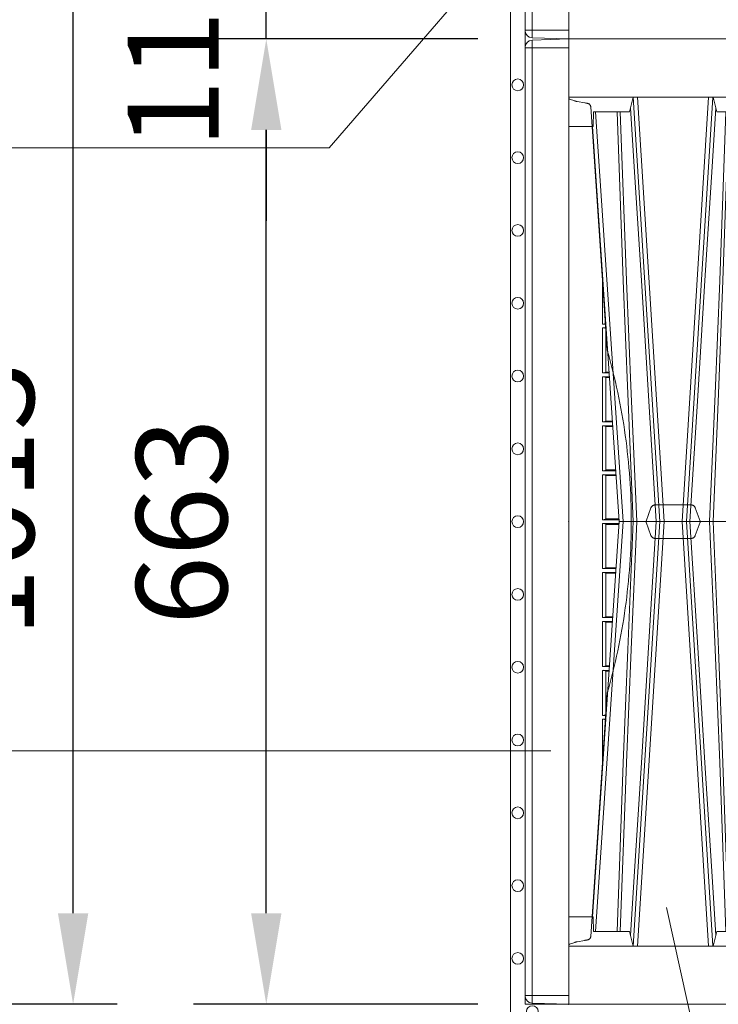
# Model space of a CAD drawing. Units: millimetres. Extents: x 0 to 21000, y 0 to 14850.
# Drawn here: x 4031 to 4511, y 4411 to 5087 of the extents above; entities that cross this region are included whole.
import ezdxf

# ---------------------------------------------------------------- set-up
doc = ezdxf.new("R2010")
doc.units = ezdxf.units.MM
doc.header["$LTSCALE"] = 333.33333
doc.linetypes.add('VERDECKT2', pattern=[4.7625, 3.175, -1.5875])
doc.layers.add('AS_kóty', color=132, linetype='Continuous', lineweight=13)
doc.layers.add('FRW-Vlies', color=8, linetype='Continuous', lineweight=15)
doc.layers.add('FRW-Rifi ST', color=124, linetype='Continuous', lineweight=5, transparency=0.5)
doc.styles.add('AS_Romans', font='simplex.shx', dxfattribs={"width": 0.8})
doc.dimstyles.new('AS_kóty_M25', dxfattribs={"dimscale": 25, "dimtxt": 2.5, "dimasz": 2.5, "dimexe": 2, "dimexo": 2.5, "dimgap": 0.75, "dimtad": 1, "dimdec": 1, "dimtxsty": 'AS_Romans', "dimcen": 2.5, "dimdle": 2, "dimclrd": 256, "dimclre": 256, "dimclrt": 256, "dimadec": 0, "dimazin": 0, "dimtfac": 1, "dimtdec": 0, "dimtmove": 0, "dimatfit": 2, "dimfxl": 0, "dimarcsym": 0})

# ---------------------------------------------------------------- blocks, each defined once
blk = doc.blocks.new('ST-Halbblock_SeitGitt_Seite_verd_Zul_DN200_o')
at = {"color": 0, "lineweight": 0}
for p, q in [((-0.03, 0.169), (-0.03, 0.16912)), ((-0.02517, 0.17412), (-0.02517, 0.169)), ((-0.03, 0.169), (-0.02517, 0.169)), ((0, 0.169), (-0.02517, 0.169)), ((-0.02517, 0.135), (-0.02517, 0.169)), ((-0.02517, -0.169), (-0.02517, -0.065)), ((-0.03, -0.169), (-0.03, -0.16912)), ((-0.03, -0.169), (-0.02517, -0.169)), ((0, -0.169), (-0.02517, -0.169)), ((-0.02517, -0.17412), (-0.02517, -0.169))]:
    blk.add_line(p, q, dxfattribs=at)
at = {"color": 0, "linetype": 'VERDECKT2', "lineweight": 13, "ltscale": 0.5}
for p, q in [((0.00418, -0.13248), (0.00066, -0.13376)), ((0.01098, -0.13113), (0.00586, -0.13203)), ((0.0114, -0.13105), (0.01098, -0.13113)), ((0.0118, -0.13098), (0.0114, -0.13105)), ((0.01217, -0.13092), (0.0118, -0.13098)), ((0.01248, -0.13086), (0.01217, -0.13092)), ((0.01273, -0.13082), (0.01248, -0.13086)), ((0.01292, -0.13078), (0.01273, -0.13082)), ((0.01303, -0.13076), (0.01292, -0.13078)), ((0.01307, -0.13076), (0.01303, -0.13076))]:
    blk.add_line(p, q, dxfattribs=at)
at = {"color": 0}
for points in [[(0, 0.135), (0, 0.175), (-0.02517, 0.17412, 0.404026), (-0.03, 0.16912), (-0.03, 0.135)], [(-0.03, -0.065), (-0.03, -0.16912, 0.404026), (-0.02517, -0.17412), (0, -0.175), (0, -0.065)]]:
    blk.add_lwpolyline(points, format="xyb", dxfattribs=at)
at = {"color": 0, "linetype": 'VERDECKT2', "lineweight": 13, "ltscale": 0.5}
for points in [[(-0.03, 0.1305), (-0.03, -0.0605)], [(0, -0.0605), (0, 0.1305)]]:
    blk.add_lwpolyline(points, dxfattribs=at)
blk.add_lwpolyline([(0, 0.1347, 0.315305), (0.00066, 0.13376), (0.00418, 0.13248, 0.043671), (0.00586, 0.13203), (0.01098, 0.13113), (0.0114, 0.13105), (0.0118, 0.13098), (0.01217, 0.13092), (0.01248, 0.13086), (0.01273, 0.13082), (0.01292, 0.13078), (0.01303, 0.13076), (0.01307, 0.13076, -0.344913), (0.01513, 0.12846), (0.02192, 0.02842, -0.033872), (0.02192, -0.02842), (0.01513, -0.12846)], format="xyb", dxfattribs=at)
for centre, radius, start, end in [((0.01264, -0.12829), 0.0025, 279.99992, 356.11992), ((0.001, -0.1347), 0.001, 109.99949, 180.00076), ((0.0076, -0.14187), 0.01, 99.99872, 110.00104)]:
    blk.add_arc(centre, radius, start, end, dxfattribs=at)
at = {"color": 0, "lineweight": 0}
blk.add_point((0, 0), dxfattribs=at)
blk = doc.blocks.new('ST-Block_UT')
at = {"color": 0, "linetype": 'Continuous'}
for p in [(-0.38366, -0.2715), (-0.29125, 0)]:
    blk.add_line(p, (-0.36525, 0), dxfattribs=at)
at = {"color": 0, "linetype": 'Continuous', "lineweight": 0}
for p, q in [((-0.36252, 0), (-0.38161, -0.2815)), ((-0.35561, -0.2915), (-0.33749, 0)), ((-0.33451, 0), (-0.35262, -0.2915)), ((-0.32199, 0), (-0.30388, -0.2915)), ((-0.30089, -0.2915), (-0.31901, 0))]:
    blk.add_line(p, q, dxfattribs=at)
at = {"color": 0, "linetype": 'Continuous', "lineweight": 5}
for p, q in [((-0.4, -0.2715), (-0.38315, -0.2715)), ((-0.38315, -0.2715), (-0.38303, -0.2815)), ((-0.38303, -0.2815), (-0.35824, -0.2815)), ((-0.35824, -0.2815), (-0.35575, -0.2915)), ((-0.30075, -0.2915), (-0.29826, -0.2815)), ((-0.29826, -0.2815), (-0.16674, -0.2815))]:
    blk.add_line(p, q, dxfattribs=at)
at = {"color": 0, "lineweight": 5}
blk.add_line((-0.4, -0.2915), (-0.4, -0.2715), dxfattribs=at)
at = {"color": 0, "linetype": 'VERDECKT2', "lineweight": 5, "ltscale": 0.1}
blk.add_lwpolyline([(-0.30921, 0, -0.315299), (-0.30968, 0.00033), (-0.31303, 0.00953, 0.315299), (-0.31585, 0.0115), (-0.34065, 0.0115, 0.315299), (-0.34347, 0.00953), (-0.34682, 0.00033, -0.315299), (-0.34729, 0)], format="xyb", dxfattribs=at)
at = {"color": 0, "linetype": 'Continuous', "lineweight": 0}
for points in [[(-0.3666, -0.2815), (-0.36247, -0.16568), (-0.35941, -0.08774), (-0.35566, 0)], [(-0.3532, 0), (-0.35709, -0.08774), (-0.36026, -0.16568), (-0.36453, -0.2815)], [(-0.35757, -0.28418), (-0.35499, -0.24364), (-0.35007, -0.16568), (-0.3449, -0.08284), (-0.33981, 0)], [(-0.29892, -0.28418), (-0.30151, -0.24364), (-0.30643, -0.16568), (-0.3116, -0.08284), (-0.31669, 0)], [(-0.3033, 0), (-0.29941, -0.08774), (-0.29624, -0.16568), (-0.29197, -0.2815)], [(-0.2899, -0.2815), (-0.29403, -0.16568), (-0.29709, -0.08774), (-0.30084, 0)]]:
    blk.add_lwpolyline(points, dxfattribs=at)
at = {"color": 0, "linetype": 'Continuous'}
blk.add_lwpolyline([(0.4, -0.2915), (0.4, -0.3315), (-0.4, -0.3315), (-0.4, -0.2915)], close=True, dxfattribs=at)
at = {"color": 0, "lineweight": 5}
blk.add_point((-0.4, 0), dxfattribs=at)
blk = doc.blocks.new('ST-Block_SeitGitt')
at = {"color": 0, "lineweight": 5}
blk.add_line((0, 0.2715), (0, -0.2715), dxfattribs=at)
at = {"color": 0, "linetype": 'Continuous', "lineweight": 0}
for p, q in [((0.02324, 0.16976), (0.02324, 0.16935)), ((0.02324, 0.16935), (0.02326, 0.16935)), ((0.02324, 0.16665), (0.02345, 0.16665)), ((0.02324, 0.16665), (0.02324, 0.13575)), ((0.02324, 0.13575), (0.02554, 0.13575)), ((0.02544, 0.13628), (0.02544, 0.13733)), ((0.02544, 0.13624), (0.02544, 0.13628)), ((0.02544, 0.13628), (0.02551, 0.13628)), ((0.02544, 0.13624), (0.02551, 0.13624)), ((0.02324, 0.13305), (0.02573, 0.13305)), ((0.02324, 0.13305), (0.02324, 0.10215)), ((0.02544, 0.13252), (0.02544, 0.13256)), ((0.02544, 0.13256), (0.02576, 0.13256)), ((0.02544, 0.10268), (0.02544, 0.13252)), ((0.02544, 0.13252), (0.02576, 0.13252)), ((0.02324, 0.10215), (0.02782, 0.10215)), ((0.02544, 0.10264), (0.02544, 0.10268)), ((0.02544, 0.10268), (0.02779, 0.10268)), ((0.02544, 0.10264), (0.02779, 0.10264)), ((0.02324, 0.09945), (0.02801, 0.09945)), ((0.02324, 0.09945), (0.02324, 0.06855)), ((0.02544, 0.09892), (0.02544, 0.09896)), ((0.02544, 0.09896), (0.02804, 0.09896)), ((0.02544, 0.06908), (0.02544, 0.09892)), ((0.02544, 0.09892), (0.02804, 0.09892)), ((0.02324, 0.06855), (0.0301, 0.06855)), ((0.02544, 0.06904), (0.02544, 0.06908)), ((0.02544, 0.06908), (0.03006, 0.06908)), ((0.02544, 0.06904), (0.03007, 0.06904)), ((0.02324, 0.06585), (0.03028, 0.06585)), ((0.02324, 0.06585), (0.02324, 0.03495)), ((0.02544, 0.06532), (0.02544, 0.06536)), ((0.02544, 0.06536), (0.03032, 0.06536)), ((0.02544, 0.03548), (0.02544, 0.06532)), ((0.02544, 0.06532), (0.03032, 0.06532)), ((0.02324, 0.03495), (0.03238, 0.03495)), ((0.02544, 0.03544), (0.02544, 0.03548)), ((0.02544, 0.03548), (0.03234, 0.03548)), ((0.02544, 0.03544), (0.03235, 0.03544)), ((0.02324, 0.03225), (0.03256, 0.03225)), ((0.02324, 0.03225), (0.02324, 0.00135)), ((0.02544, 0.03172), (0.02544, 0.03176)), ((0.02544, 0.03176), (0.0326, 0.03176)), ((0.02544, 0.00188), (0.02544, 0.03172)), ((0.02544, 0.03172), (0.0326, 0.03172)), ((0.02324, 0.00135), (0.03466, 0.00135)), ((0.02544, 0.00184), (0.02544, 0.00188)), ((0.02544, 0.00188), (0.03462, 0.00188)), ((0.02544, 0.00184), (0.03463, 0.00184)), ((0.02324, -0.00135), (0.03466, -0.00135)), ((0.02324, -0.03225), (0.02324, -0.00135)), ((0.02544, -0.00184), (0.03463, -0.00184)), ((0.02544, -0.00184), (0.02544, -0.00188)), ((0.02544, -0.00188), (0.02544, -0.03172)), ((0.02544, -0.00188), (0.03462, -0.00188)), ((0.02324, -0.03225), (0.03256, -0.03225)), ((0.02544, -0.03172), (0.02544, -0.03176)), ((0.02544, -0.03172), (0.0326, -0.03172)), ((0.02544, -0.03176), (0.0326, -0.03176)), ((0.02324, -0.03495), (0.03238, -0.03495)), ((0.02324, -0.06585), (0.02324, -0.03495)), ((0.02544, -0.03544), (0.02544, -0.03548)), ((0.02544, -0.03544), (0.03235, -0.03544)), ((0.02544, -0.03548), (0.02544, -0.06532)), ((0.02544, -0.03548), (0.03234, -0.03548)), ((0.02324, -0.06585), (0.03028, -0.06585)), ((0.02544, -0.06532), (0.02544, -0.06536)), ((0.02544, -0.06532), (0.03032, -0.06532)), ((0.02544, -0.06536), (0.03032, -0.06536)), ((0.02324, -0.06855), (0.0301, -0.06855)), ((0.02324, -0.09945), (0.02324, -0.06855)), ((0.02544, -0.06904), (0.02544, -0.06908)), ((0.02544, -0.06904), (0.03007, -0.06904)), ((0.02544, -0.06908), (0.02544, -0.09892)), ((0.02544, -0.06908), (0.03006, -0.06908)), ((0.02324, -0.09945), (0.02801, -0.09945)), ((0.02544, -0.09892), (0.02544, -0.09896)), ((0.02544, -0.09892), (0.02804, -0.09892)), ((0.02544, -0.09896), (0.02804, -0.09896)), ((0.02324, -0.10215), (0.02782, -0.10215)), ((0.02324, -0.13305), (0.02324, -0.10215)), ((0.02544, -0.10264), (0.02544, -0.10268)), ((0.02544, -0.10264), (0.02779, -0.10264)), ((0.02544, -0.10268), (0.02544, -0.13252)), ((0.02544, -0.10268), (0.02779, -0.10268)), ((0.02324, -0.13305), (0.02573, -0.13305)), ((0.02544, -0.13252), (0.02544, -0.13256)), ((0.02544, -0.13252), (0.02576, -0.13252)), ((0.02544, -0.13256), (0.02576, -0.13256)), ((0.02324, -0.13575), (0.02554, -0.13575)), ((0.02324, -0.16665), (0.02324, -0.13575)), ((0.02544, -0.13624), (0.02551, -0.13624)), ((0.02544, -0.13624), (0.02544, -0.13628)), ((0.02544, -0.13628), (0.02551, -0.13628)), ((0.02324, -0.16665), (0.02345, -0.16665)), ((0.02324, -0.16935), (0.02326, -0.16935)), ((0.02324, -0.16976), (0.02324, -0.16935))]:
    blk.add_line(p, q, dxfattribs=at)
for centre, radius, start, end in [((0.02376, 0.1722), 0.00289, 259.59142, 260.15778), ((0.02376, 0.1638), 0.00289, 96.23037, 100.41017), ((0.02376, 0.1386), 0.00289, 259.59176, 305.40824), ((0.02376, 0.1302), 0.00289, 54.58983, 100.41017), ((0.02376, 0.105), 0.00289, 259.59079, 305.40921), ((0.02376, 0.0966), 0.00289, 54.59079, 100.40921), ((0.02376, 0.0714), 0.00289, 259.59105, 305.40895), ((0.02376, 0.063), 0.00289, 54.59131, 100.40906), ((0.02376, 0.0378), 0.00289, 259.59084, 305.40916), ((0.02376, 0.0294), 0.00289, 54.59105, 100.40913), ((0.02378, 0.0041), 0.0028, 258.80054, 306.19938), ((0.02378, -0.0041), 0.0028, 53.80062, 101.19946), ((0.02376, -0.0294), 0.00289, 259.59087, 305.40895), ((0.02378, -0.0377), 0.0028, 53.80063, 101.19937), ((0.02376, -0.063), 0.00289, 259.59094, 305.40869), ((0.02378, -0.0713), 0.0028, 53.80071, 101.19929), ((0.02376, -0.0966), 0.00289, 259.59079, 305.40921), ((0.02378, -0.1049), 0.0028, 53.80054, 101.19946), ((0.02376, -0.1302), 0.00289, 259.58983, 305.41017), ((0.02378, -0.1385), 0.0028, 53.80088, 101.19912), ((0.02376, -0.1638), 0.00289, 259.58983, 263.76964), ((0.02378, -0.1721), 0.0028, 100.6126, 101.19946)]:
    blk.add_arc(centre, radius, start, end, dxfattribs=at)
at = {"color": 0}
blk.add_point((0, 0), dxfattribs=at)
blk = doc.blocks.new('ST-Block_UT_Schacht')
at = {"color": 0, "linetype": 'Continuous'}
for p in [(-0.38366, -0.2715), (-0.29125, 0)]:
    blk.add_line(p, (-0.36525, 0), dxfattribs=at)
at = {"color": 0, "linetype": 'Continuous', "lineweight": 0}
for p, q in [((-0.36252, 0), (-0.38161, -0.2815)), ((-0.35561, -0.2915), (-0.33749, 0)), ((-0.33451, 0), (-0.35262, -0.2915)), ((-0.32199, 0), (-0.30388, -0.2915)), ((-0.30089, -0.2915), (-0.31901, 0))]:
    blk.add_line(p, q, dxfattribs=at)
at = {"color": 0, "linetype": 'Continuous', "lineweight": 5}
for p, q in [((-0.4, -0.2715), (-0.38315, -0.2715)), ((-0.38315, -0.2715), (-0.38303, -0.2815)), ((-0.38303, -0.2815), (-0.35824, -0.2815)), ((-0.35824, -0.2815), (-0.35575, -0.2915)), ((-0.30075, -0.2915), (-0.29826, -0.2815)), ((-0.29826, -0.2815), (-0.16674, -0.2815))]:
    blk.add_line(p, q, dxfattribs=at)
at = {"color": 0, "lineweight": 5}
blk.add_line((-0.4, -0.2915), (-0.4, -0.2715), dxfattribs=at)
at = {"color": 0, "linetype": 'VERDECKT2', "lineweight": 5, "ltscale": 0.1}
blk.add_lwpolyline([(-0.30921, 0, -0.315299), (-0.30968, 0.00033), (-0.31303, 0.00953, 0.315299), (-0.31585, 0.0115), (-0.34065, 0.0115, 0.315299), (-0.34347, 0.00953), (-0.34682, 0.00033, -0.315299), (-0.34729, 0)], format="xyb", dxfattribs=at)
at = {"color": 0, "linetype": 'Continuous', "lineweight": 0}
for points in [[(-0.3666, -0.2815), (-0.36247, -0.16568), (-0.35941, -0.08774), (-0.35566, 0)], [(-0.3532, 0), (-0.35709, -0.08774), (-0.36026, -0.16568), (-0.36453, -0.2815)], [(-0.35757, -0.28418), (-0.35499, -0.24364), (-0.35007, -0.16568), (-0.3449, -0.08284), (-0.33981, 0)], [(-0.29892, -0.28418), (-0.30151, -0.24364), (-0.30643, -0.16568), (-0.3116, -0.08284), (-0.31669, 0)], [(-0.3033, 0), (-0.29941, -0.08774), (-0.29624, -0.16568), (-0.29197, -0.2815)], [(-0.2899, -0.2815), (-0.29403, -0.16568), (-0.29709, -0.08774), (-0.30084, 0)]]:
    blk.add_lwpolyline(points, dxfattribs=at)
at = {"color": 0, "linetype": 'Continuous'}
blk.add_lwpolyline([(-0.2347, -0.3315), (-0.4, -0.3315), (-0.4, -0.2915), (-0.2037, -0.2915)], dxfattribs=at)
at = {"color": 0, "lineweight": 5}
blk.add_point((-0.4, 0), dxfattribs=at)
blk = doc.blocks.new('ST-Halbblock_SeitGitt_oben_DN200_li_o')
at = {"color": 0}
blk.add_point((0, 0), dxfattribs=at)
blk = doc.blocks.new('ST-Halbblock_OT_Schacht_Zul_DN200_li_o')
at = {"color": 0, "linetype": 'Continuous'}
blk.add_lwpolyline([(-0.20371, 0.04), (-0.40001, 0.04), (-0.40001, 0), (-0.23471, 0)], dxfattribs=at)
blk = doc.blocks.new('QuadroControl-ST_1.5_Zul_DN200_o')
at = {"color": 0}
for name, p in [('ST-Halbblock_OT_Schacht_Zul_DN200_li_o', (0, -0.35)), ('ST-Halbblock_SeitGitt_oben_DN200_li_o', (-0.40001, -0.35)), ('ST-Block_SeitGitt', (-0.40001, -0.6815)), ('ST-Block_UT', (-0.00001, -0.6815))]:
    blk.add_blockref(name, p, dxfattribs=at)
at = {"color": 0, "xscale": -1, "rotation": 180}
blk.add_blockref('ST-Block_UT_Schacht', (-0.00001, -0.6815), dxfattribs=at)
blk = doc.blocks.new('ST-Block_SeitGitt_Seite_verd')
at = {"color": 0, "lineweight": 0}
for p, q in [((-0.03, 0.3255), (-0.03, 0.32562)), ((-0.03, 0.3255), (-0.02517, 0.3255)), ((-0.02517, 0.33062), (-0.02517, 0.3255)), ((0, 0.3255), (-0.02517, 0.3255)), ((-0.02517, -0.3255), (-0.02517, 0.3255)), ((-0.03, -0.3255), (-0.03, -0.32562)), ((-0.03, -0.3255), (-0.02517, -0.3255)), ((0, -0.3255), (-0.02517, -0.3255)), ((-0.02517, -0.33062), (-0.02517, -0.3255))]:
    blk.add_line(p, q, dxfattribs=at)
at = {"color": 0}
blk.add_lwpolyline([(-0.03, -0.32562, 0.404026), (-0.02517, -0.33062), (0, -0.3315), (0, 0.3315), (-0.02517, 0.33062, 0.404026), (-0.03, 0.32562)], format="xyb", close=True, dxfattribs=at)
at = {"color": 0, "linetype": 'VERDECKT2', "lineweight": 13, "ltscale": 0.5}
blk.add_lwpolyline([(0, 0.2912, 0.315305), (0.00066, 0.29026), (0.00418, 0.28898, 0.043671), (0.00586, 0.28853), (0.01098, 0.28763), (0.0114, 0.28755), (0.0118, 0.28748), (0.01217, 0.28742), (0.01248, 0.28736), (0.01273, 0.28732), (0.01292, 0.28728), (0.01303, 0.28726), (0.01307, 0.28726, -0.344913), (0.01513, 0.28496), (0.02648, 0.11767, -0.140406), (0.02648, -0.11767), (0.01513, -0.28496, -0.344913), (0.01307, -0.28726), (0.01303, -0.28726), (0.01292, -0.28728), (0.01273, -0.28732), (0.01248, -0.28736), (0.01217, -0.28742), (0.0118, -0.28748), (0.0114, -0.28755), (0.01098, -0.28763), (0.00586, -0.28853, 0.043671), (0.00418, -0.28898), (0.00066, -0.29026, 0.315305), (0, -0.2912)], format="xyb", dxfattribs=at)
at = {"lineweight": 0}
blk.add_point((0, 0), dxfattribs=at)
blk = doc.blocks.new('*D116')
at = {"layer": 'AS_kóty', "lineweight": -2}
for p, q in [((4200.06, 5250.9), (4200.06, 5313.4)), ((4305.31, 5188.4), (4150.06, 5188.4)), ((4200.06, 5073.9), (4200.06, 5188.4)), ((4345.31, 5073.9), (4150.06, 5073.9)), ((4200.06, 5011.4), (4200.06, 4948.9))]:
    blk.add_line(p, q, dxfattribs=at)
at = {"layer": 'AS_kóty'}
for points in [[(4189.64, 5250.9), (4210.47, 5250.9), (4200.06, 5188.4)], [(4210.47, 5011.4), (4189.64, 5011.4), (4200.06, 5073.9)]]:
    blk.add_solid(points, dxfattribs=at)
at = {"layer": 'Defpoints', "color": 0}
for p in [(4200.06, 5188.4), (4367.81, 5188.4), (4407.81, 5073.9)]:
    blk.add_point(p, dxfattribs=at)
at = {"layer": 'AS_kóty', "insert": (4144.1, 5105.3), "char_height": 62.5, "attachment_point": 5, "rotation": 90, "style": 'AS_Romans'}
blk.add_mtext('114,5', dxfattribs=at)
blk = doc.blocks.new('*D117')
at = {"layer": 'AS_kóty', "lineweight": -2}
for p, q in [((4097.56, 5423.9), (4017.36, 5423.9)), ((4067.36, 4473.4), (4067.36, 5361.4)), ((4097.56, 4410.9), (4017.36, 4410.9))]:
    blk.add_line(p, q, dxfattribs=at)
at = {"layer": 'AS_kóty'}
for points in [[(4077.78, 5361.4), (4056.94, 5361.4), (4067.36, 5423.9)], [(4056.94, 4473.4), (4077.78, 4473.4), (4067.36, 4410.9)]]:
    blk.add_solid(points, dxfattribs=at)
at = {"layer": 'Defpoints', "color": 0}
for p in [(4067.36, 5423.9), (4160.06, 5423.9), (4160.06, 4410.9)]:
    blk.add_point(p, dxfattribs=at)
at = {"layer": 'AS_kóty', "insert": (4017.36, 4757.66), "char_height": 62.5, "attachment_point": 5, "rotation": 90, "style": 'AS_Romans'}
blk.add_mtext('1013', dxfattribs=at)
blk = doc.blocks.new('*D118')
at = {"layer": 'AS_kóty', "lineweight": -2}
for p, q in [((4345.31, 5073.9), (4150.06, 5073.9)), ((4200.06, 4473.4), (4200.06, 5011.4)), ((4345.31, 4410.9), (4150.06, 4410.9))]:
    blk.add_line(p, q, dxfattribs=at)
at = {"layer": 'AS_kóty'}
for points in [[(4210.47, 5011.4), (4189.64, 5011.4), (4200.06, 5073.9)], [(4189.64, 4473.4), (4210.47, 4473.4), (4200.06, 4410.9)]]:
    blk.add_solid(points, dxfattribs=at)
at = {"layer": 'Defpoints', "color": 0}
for p in [(4200.06, 5073.9), (4407.81, 5073.9), (4407.81, 4410.9)]:
    blk.add_point(p, dxfattribs=at)
at = {"layer": 'AS_kóty', "insert": (4150.06, 4742.4), "char_height": 62.5, "attachment_point": 5, "rotation": 90, "style": 'AS_Romans'}
blk.add_mtext('663', dxfattribs=at)
blk = doc.blocks.new('*D127')
at = {"layer": 'AS_kóty', "lineweight": -2}
for p, q in [((4407.81, 4298.35), (4407.81, 3954.49)), ((10907.81, 4298.35), (10907.81, 3954.49)), ((4470.31, 4004.49), (10845.31, 4004.49))]:
    blk.add_line(p, q, dxfattribs=at)
at = {"layer": 'AS_kóty'}
for points in [[(4470.31, 4014.91), (4470.31, 3994.08), (4407.81, 4004.49)], [(10845.31, 3994.08), (10845.31, 4014.91), (10907.81, 4004.49)]]:
    blk.add_solid(points, dxfattribs=at)
at = {"layer": 'Defpoints', "color": 0}
for p in [(4407.81, 4360.85), (10907.81, 4360.85), (10907.81, 4004.49)]:
    blk.add_point(p, dxfattribs=at)
at = {"layer": 'AS_kóty', "insert": (8856.74, 4060.44), "char_height": 62.5, "attachment_point": 5, "style": 'AS_Romans'}
blk.add_mtext('Délka = XX x 0,80 m = XX,XX m', dxfattribs=at)
blk = doc.blocks.new('Filtervlies_ST_Ecke_66_(mehrlag)')
at = {"color": 0}
for points in [[(0, -0.673), (-0.04, -0.673), (-0.04, 0)], [(0, -0.663), (-0.03, -0.663), (-0.03, 0), (-0.03, 0)]]:
    blk.add_lwpolyline(points, dxfattribs=at)
for centre in [(-0.035, -0.0315), (-0.035, -0.0815), (-0.035, -0.1315), (-0.035, -0.1815), (-0.035, -0.2315), (-0.035, -0.2815), (-0.035, -0.3315), (-0.035, -0.3815), (-0.035, -0.4315), (-0.035, -0.4815), (-0.035, -0.5315), (-0.035, -0.5815), (-0.035, -0.6315), (-0.025, -0.668)]:
    blk.add_circle(centre, 0.00403, dxfattribs=at)
for p in [(0, 0), (0, -0.663)]:
    blk.add_point(p, dxfattribs=at)
blk = doc.blocks.new('Filtervlies_ST_gerade 80')
at = {"color": 0}
blk.add_lwpolyline([(0, 0.01), (0.8, 0.01)], dxfattribs=at)
blk = doc.blocks.new('Filtervlies_ST_Ecke_35_(mehrlag)_DN200')
at = {"color": 0, "linetype": 'VERDECKT2', "lineweight": 13, "ltscale": 0.5}
blk.add_line((-0.04, -0.24), (-0.04, -0.04), dxfattribs=at)
at = {"color": 0}
for points in [[(-0.04, -0.04), (-0.04, 0.01), (0, 0.01)], [(-0.03, -0.04), (-0.03, 0), (0, 0)], [(-0.04, -0.35), (-0.04, -0.24)], [(-0.03, -0.35), (-0.03, -0.24)]]:
    blk.add_lwpolyline(points, dxfattribs=at)
for centre in [(-0.025, 0.005), (-0.035, -0.025), (-0.035, -0.275), (-0.035, -0.325)]:
    blk.add_circle(centre, 0.00403, dxfattribs=at)
for p in [(0, 0), (0, -0.35)]:
    blk.add_point(p, dxfattribs=at)

msp = doc.modelspace()

# ---------------------------------------------------------------- linework, layer by layer
at = {"layer": 'AS_kóty'}
msp.add_line((3490.54, 4584.94), (4395.45, 4584.94), dxfattribs=at)
for points in [[(3490.54, 4999.12), (4243.32, 4999.12), (4395.15, 5174.69)], [(4474.97, 4477.29), (4555.34, 4113.76), (5667.03, 4113.76)]]:
    msp.add_lwpolyline(points, dxfattribs=at)

# ---------------------------------------------------------------- block references
at = {"layer": 'FRW-Rifi ST', "xscale": 1000, "yscale": 1000, "zscale": 1000}
for name, p in [('QuadroControl-ST_1.5_Zul_DN200_o', (4807.8, 5423.9)), ('ST-Halbblock_SeitGitt_Seite_verd_Zul_DN200_o', (4407.81, 5248.9)), ('ST-Block_SeitGitt_Seite_verd', (4407.81, 4742.4))]:
    msp.add_blockref(name, p, dxfattribs=at)
at = {"layer": 'FRW-Vlies', "xscale": 1000, "yscale": 1000, "zscale": 1000}
for name, p in [('Filtervlies_ST_Ecke_35_(mehrlag)_DN200', (4407.81, 5423.9)), ('Filtervlies_ST_Ecke_66_(mehrlag)', (4407.81, 5073.9)), ('Filtervlies_ST_gerade 80', (4407.81, 4400.9))]:
    msp.add_blockref(name, p, dxfattribs=at)

# ---------------------------------------------------------------- dimensions: what is measured, and where the dimension line sits
at = {"layer": 'AS_kóty'}
for base, p1, p2, picture, middle in [((4067.36, 5423.9), (4160.06, 4410.9), (4160.06, 5423.9), '*D117', (4067.36, 4757.66)), ((4200.06, 5188.4), (4407.81, 5073.9), (4367.81, 5188.4), '*D116', (4200.06, 5105.3))]:
    dim = msp.add_linear_dim(base=base, p1=p1, p2=p2, angle=90, dimstyle='AS_kóty_M25', dxfattribs=at)
    dim.commit()
    dim.dimension.update_dxf_attribs({"geometry": picture, "text_midpoint": middle, "dimtype": 160})
dim = msp.add_linear_dim(base=(4200.06, 5073.9), p1=(4407.81, 4410.9), p2=(4407.81, 5073.9), angle=90, dimstyle='AS_kóty_M25', dxfattribs=at)
dim.commit()
dim.dimension.update_dxf_attribs({"geometry": '*D118', "text_midpoint": (4150.06, 4742.4)})
dim = msp.add_linear_dim(base=(10907.81, 4004.49), p1=(4407.81, 4360.85), p2=(10907.81, 4360.85), text='Délka = XX x 0,80 m = XX,XX m', dimstyle='AS_kóty_M25', dxfattribs=at)
dim.commit()
dim.dimension.update_dxf_attribs({"geometry": '*D127', "text_midpoint": (8856.74, 4004.49), "dimtype": 160})

doc.saveas('drawing.dxf')
